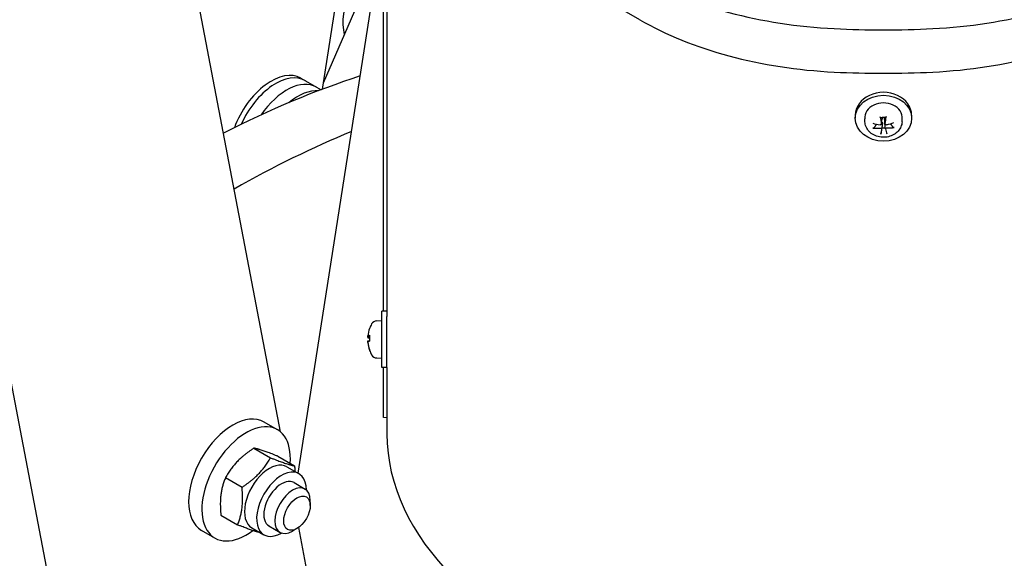
# Model space of a CAD drawing. Units: millimetres. Extents: x 544 to 7315, y 68 to 9534.
# Drawn here: x 2263 to 2483, y 7644 to 7765 of the extents above; entities that cross this region are included whole.
import ezdxf

# ---------------------------------------------------------------- set-up
doc = ezdxf.new("R2010")
doc.units = ezdxf.units.MM
doc.header["$LTSCALE"] = 35
doc.layers.add('Visible Edges(Hillmar_metric)', color=7, linetype='Continuous', lineweight=25)

msp = doc.modelspace()

# ---------------------------------------------------------------- linework, layer by layer
at = {"layer": 'Visible Edges(Hillmar_metric)'}
for p, q in [((2276.0343, 7606.2201), (2112.1489, 8462.9672)), ((2321.4673, 7672.7707), (2286.4448, 7855.8586)), ((2330.8278, 7749.434), (2339.1045, 7802.259)), ((2344.5369, 7699.7676), (2344.5369, 7798.1925)), ((2345.2825, 7797.7102), (2345.2825, 7698.6115)), ((2325.3862, 7663.5271), (2344.5369, 7785.7551)), ((2331.0576, 7750.9003), (2343.6102, 7779.8401)), ((2401.8615, 7764.9761), (2390.3953, 7771.5961)), ((2326.0394, 7751.9268), (2327.0293, 7751.3552)), ((2327.0293, 7751.3552), (2329.5042, 7749.9264)), ((2329.5042, 7749.9264), (2330.5433, 7749.3264)), ((2450.1215, 7743.611), (2450.1215, 7742.9643)), ((2452.2664, 7742.1379), (2452.2266, 7742.795)), ((2455.9573, 7741.6418), (2456.1416, 7742.8486)), ((2456.8374, 7741.6819), (2456.6545, 7742.8797)), ((2460.5765, 7742.1379), (2460.6163, 7742.795)), ((2462.7215, 7743.611), (2462.7215, 7742.9643)), ((2456.8852, 7740.5733), (2456.7059, 7741.7472)), ((2344.1625, 7687.1676), (2344.1625, 7699.7676)), ((2345.2825, 7699.7676), (2344.1625, 7699.7676)), ((2345.2825, 7687.1676), (2345.2825, 7698.6115)), ((2343.0215, 7697.6277), (2344.1625, 7697.6676)), ((2340.9868, 7693.983), (2341.3752, 7693.9491)), ((2340.9924, 7693.819), (2341.3752, 7693.7856)), ((2341.3752, 7694.3932), (2341.3752, 7693.0895)), ((2340.9924, 7693.1161), (2341.3752, 7693.1496)), ((2341.3752, 7691.2341), (2341.3752, 7691.0951)), ((2345.2825, 7691.4911), (2345.2883, 7691.4885)), ((2343.0215, 7689.3074), (2344.1625, 7689.2676)), ((2345.2825, 7687.1676), (2344.1625, 7687.1676)), ((2344.5369, 7675.9705), (2344.5369, 7687.1676)), ((2345.2825, 7687.1676), (2345.2825, 7672.3203)), ((2320.7631, 7673.2688), (2317.7932, 7674.9835)), ((2345.2825, 7675.9462), (2344.5369, 7675.9705)), ((2315.5126, 7669.1286), (2319.2201, 7666.9881)), ((2320.8859, 7667.3092), (2324.5934, 7665.1686)), ((2322.8978, 7664.9638), (2325.6202, 7663.392)), ((2309.1346, 7662.5339), (2312.8422, 7660.3933)), ((2324.4827, 7661.4218), (2326.9576, 7659.9929)), ((2328.1174, 7656.2863), (2328.1174, 7657.4294)), ((2308.13, 7654.1197), (2311.8375, 7651.9791)), ((2306.7631, 7649.0201), (2303.7932, 7650.7347)), ((2315.0228, 7651.3239), (2317.7452, 7649.7521)), ((2318.8827, 7651.7223), (2321.3576, 7650.2935)), ((2325.1475, 7651.1424), (2324.1576, 7650.5708)), ((2329.6754, 7629.8615), (2325.5536, 7651.409))]:
    msp.add_line(p, q, dxfattribs=at)
for centre, radius, start, end in [((2341.6552, 7695.8401), 0.28, 159.325881, 175.250694), ((2347.9425, 7693.4676), 7, 150.459557, 159.325881), ((2343.0704, 7696.2286), 1.4, 92, 150.459557), ((2341.6552, 7691.0951), 0.28, 180, 200.674119), ((2347.9425, 7693.4676), 7, 200.674119, 209.540443), ((2343.0704, 7690.7066), 1.4, 209.540443, 268)]:
    msp.add_arc(centre, radius, start, end, dxfattribs=at)
for centre, major_axis, ratio, start_param, end_param in [((2345.315, 7770.096), (7, 12.1244), 0.57735027, 0.94875607, 2.61096782), ((2451.359, 7803.2698), (-70, 0), 0.57735027, 0.78539816, 1.48560972), ((2451.359, 7803.2698), (70, 0), 0.57735027, 3.92699082, 4.62720237), ((2461.4839, 7803.2698), (-70, 0), 0.57735027, 1.65598293, 2.35619449), ((2461.4839, 7803.2698), (70, 0), 0.57735027, 4.79757559, 5.49778714), ((2451.359, 7793.5535), (70, 0), 0.57735027, 3.92699082, 4.62720237), ((2461.4839, 7793.5535), (70, 0), 0.57735027, 4.79757559, 5.49778714), ((2456.4215, 7837.4976), (-129.5, 0), 0.57735027, 1.48560972, 1.65598293), ((2456.4215, 7837.4976), (129.5, 0), 0.57735027, 4.62720237, 4.79757559), ((2456.4215, 7827.7813), (129.5, 0), 0.57735027, 4.62720237, 4.79757559), ((2297.0247, 7504.6554), (140, 242.4871), 0.57735027, 0.57015176, 0.72648535), ((2319.3894, 7740.4086), (6.65, 11.5181), 0.57735027, 0, 1.85717041), ((2320.3793, 7739.8371), (6.65, 11.5181), 0.57735027, 0, 1.74777506), ((2320.3793, 7739.8371), (6.65, 11.5181), 0.57735027, 0, 1.74777506), ((2322.8542, 7738.4082), (6.65, 11.5181), 0.57735027, 0, 1.44231879), ((2322.8542, 7738.4082), (6.65, 11.5181), 0.57735027, 0, 1.44231879), ((2325.3291, 7736.9793), (6.65, 11.5181), 0.57735027, 0.27044784, 0.9999819), ((2456.4215, 7743.611), (-6.3, 0), 0.81649658, 3.14159265, 6.28318531), ((2456.4215, 7742.9643), (-4.2, 0), 0.81649658, 3.09218713, 6.33259083), ((2456.6998, 7745.177), (0.7559, -6.9532), 0.1818877, 4.96782682, 5.21471841), ((2456.14, 7745.1608), (0.3501, 6.9854), 0.14178498, 4.20679181, 4.4536834), ((2456.3866, 7744.9026), (-6.9241, 0.9877), 0.4996386, 1.29414141, 1.541033), ((2456.3668, 7745.3596), (6.775, 1.7374), 0.6355569, 4.20933629, 4.45622788), ((2456.7029, 7745.1039), (-1.0505, -6.9149), 0.00053975, 5.43422273, 5.68111432), ((2456.4215, 7742.0762), (-1.5765, 0), 0.81649658, 1.33359691, 1.84279231), ((2456.1431, 7745.0878), (-1.4483, 6.8426), 0.03956297, 2.28534342, 2.53223501), ((2456.4761, 7744.9051), (-6.8221, -1.542), 0.49323217, 1.55436913, 1.80126072), ((2456.4563, 7745.3622), (6.9046, -1.1158), 0.64196333, 4.91667598, 5.16356757), ((2309.3991, 7497.511), (140, 242.4871), 0.57735027, 0.64367227, 0.77692524), ((2347.9176, 7693.4783), (2.7874, 6.4148), 0.99547457, 1.62378251, 1.8706741), ((2347.9176, 7693.1949), (-6.9654, 0.6339), 0.27415349, 5.9495425, 6.19643409), ((2347.9176, 7693.751), (-6.9676, -0.61), 0.03787149, 0.10837901, 0.3552706), ((2347.9176, 7693.3895), (-6.6655, 2.119), 0.95772843, 0.40724743, 0.65413902), ((2347.9176, 7693.4568), (2.7874, -6.4148), 0.99547457, 4.41251121, 4.65235586), ((2310.7932, 7662.8591), (7, 12.1244), 0.57735027, 0, 3.14159265), ((2313.7631, 7661.1445), (7, 12.1244), 0.57735027, 5.40134004, 10.36057556), ((2456.4215, 7672.3203), (111.139, 0), 0.57735027, 3.14159265, 6.28318531), ((2318.9603, 7658.1438), (-3.9375, -6.82), 0.57735027, 3.14159265, 6.28318531), ((2321.6827, 7656.5721), (-3.9375, -6.82), 0.57735027, 2.35563878, 7.06913918), ((2321.6827, 7656.5721), (2.8, 4.8498), 0.57735027, 6.28036775, 9.42759552), ((2324.1576, 7655.1432), (2.8, 4.8497), 0.57735027, 5.49778714, 10.21017612)]:
    msp.add_ellipse(centre, major_axis=major_axis, ratio=ratio, start_param=start_param, end_param=end_param, dxfattribs=at)
for centre, major_axis, ratio in [((2456.4215, 7742.9643), (-6.3, 0), 0.81649658), ((2325.1475, 7654.5717), (-2.1, -3.6373), 0.57735027)]:
    msp.add_ellipse(centre, major_axis=major_axis, ratio=ratio, dxfattribs=at)
for points, knots in [([(2455.7403, 7743.0832), (2455.7369, 7743.0824), (2455.7334, 7743.0833), (2455.7233, 7743.0908), (2455.7147, 7743.1048), (2455.7, 7743.1405), (2455.6915, 7743.1686), (2455.6786, 7743.222), (2455.672, 7743.2557), (2455.6671, 7743.2871)], [0.1413517107, 0.1413517107, 0.1413517107, 0.1413517107, 0.1486743639, 0.1486743639, 0.1634996284, 0.1634996284, 0.178434656, 0.178434656, 0.1921059539, 0.1921059539, 0.1921059539, 0.1921059539]), ([(2455.7403, 7743.0831), (2455.818, 7743.1044), (2455.8975, 7743.1221), (2456.0586, 7743.1499), (2456.1402, 7743.1601), (2456.3044, 7743.1726), (2456.387, 7743.175), (2456.552, 7743.172), (2456.6344, 7743.1665), (2456.7976, 7743.1481), (2456.8786, 7743.135), (2456.9582, 7743.1181)], [2.852945984, 2.852945984, 2.852945984, 2.852945984, 2.968404549, 2.968404549, 3.083863114, 3.083863114, 3.199321679, 3.199321679, 3.314780243, 3.314780243, 3.430238808, 3.430238808, 3.430238808, 3.430238808]), ([(2456.131, 7742.919), (2456.136, 7742.9087), (2456.1396, 7742.8977), (2456.1435, 7742.8742), (2456.1434, 7742.8614), (2456.1415, 7742.8486)], [0.2553748591, 0.2553748591, 0.2553748591, 0.2553748591, 0.2650054045, 0.2650054045, 0.2754794945, 0.2754794945, 0.2754794945, 0.2754794945]), ([(2456.6546, 7742.8797), (2456.6534, 7742.887), (2456.653, 7742.8941), (2456.6535, 7742.9126), (2456.6556, 7742.9237), (2456.6591, 7742.9342)], [0.3571066602, 0.3571066602, 0.3571066602, 0.3571066602, 0.3630985305, 0.3630985305, 0.3727290759, 0.3727290759, 0.3727290759, 0.3727290759]), ([(2457.0079, 7743.3257), (2457.0051, 7743.2941), (2457.0011, 7743.2602), (2456.9929, 7743.2061), (2456.9872, 7743.1776), (2456.977, 7743.1412), (2456.9707, 7743.1268), (2456.9632, 7743.1189), (2456.9607, 7743.1178), (2456.9582, 7743.1183)], [0.046056669, 0.046056669, 0.046056669, 0.046056669, 0.0597279668, 0.0597279668, 0.0746629945, 0.0746629945, 0.089488259, 0.089488259, 0.0964538134, 0.0964538134, 0.0964538134, 0.0964538134]), ([(2460.5765, 7742.1379), (2460.554, 7741.7657), (2460.4663, 7741.3985), (2460.173, 7740.7022), (2459.9635, 7740.3754), (2459.4394, 7739.7816), (2459.1184, 7739.5205), (2458.3924, 7739.0875), (2457.9831, 7738.9224), (2457.1196, 7738.7088), (2456.6642, 7738.6642), (2455.7562, 7738.7041), (2455.3036, 7738.7894), (2454.4508, 7739.0872), (2454.0497, 7739.2981), (2453.3526, 7739.8279), (2453.0525, 7740.1422), (2452.598, 7740.8356), (2452.4349, 7741.2084), (2452.3035, 7741.7768), (2452.2773, 7741.9568), (2452.2664, 7742.1379)], [4.79710653, 4.79710653, 4.79710653, 4.79710653, 5.07895041, 5.07895041, 5.37216078, 5.37216078, 5.6876277, 5.6876277, 6.02422741, 6.02422741, 6.37220655, 6.37220655, 6.72265922, 6.72265922, 7.06812187, 7.06812187, 7.39785145, 7.39785145, 7.70275159, 7.70275159, 7.83988814, 7.83988814, 7.83988814, 7.83988814]), ([(2454.4098, 7740.8934), (2454.3974, 7740.8742), (2454.3791, 7740.854), (2454.3364, 7740.8184), (2454.303, 7740.798), (2454.2405, 7740.7708), (2454.2004, 7740.7591), (2454.1349, 7740.7486), (2454.0984, 7740.747), (2454.068, 7740.7496)], [0.136605918, 0.136605918, 0.136605918, 0.136605918, 0.1486743639, 0.1486743639, 0.1634996284, 0.1634996284, 0.178434656, 0.178434656, 0.1921059539, 0.1921059539, 0.1921059539, 0.1921059539]), ([(2455.9552, 7741.7087), (2455.9608, 7741.6824), (2455.9608, 7741.6537), (2455.9477, 7741.5994), (2455.9345, 7741.5738), (2455.9005, 7741.5319), (2455.8774, 7741.5128), (2455.8238, 7741.4848), (2455.7933, 7741.4759), (2455.7395, 7741.4695), (2455.7133, 7741.4698), (2455.6873, 7741.4739)], [0, 0, 0, 0, 0.0130630284, 0.0130630284, 0.0261260568, 0.0261260568, 0.0391270407, 0.0391270407, 0.0521280245, 0.0521280245, 0.0627416714, 0.0627416714, 0.0627416714, 0.0627416714]), ([(2455.7185, 7740.754), (2455.7482, 7740.7566), (2455.7811, 7740.7548), (2455.8443, 7740.7415), (2455.8746, 7740.7299), (2455.925, 7740.7013), (2455.9485, 7740.6825), (2455.9843, 7740.64), (2455.9966, 7740.6162), (2456.0076, 7740.5748), (2456.009, 7740.5548), (2456.006, 7740.5353)], [0, 0, 0, 0, 0.0130529195, 0.0130529195, 0.0261058389, 0.0261058389, 0.0391169309, 0.0391169309, 0.0521280228, 0.0521280228, 0.0627416697, 0.0627416697, 0.0627416697, 0.0627416697]), ([(2456.0277, 7742.1035), (2456.0395, 7742.0972), (2456.0507, 7742.09), (2456.0874, 7742.0621), (2456.1119, 7742.0348), (2456.1505, 7741.9717), (2456.1648, 7741.9361), (2456.1847, 7741.8619), (2456.1904, 7741.8165), (2456.1894, 7741.747), (2456.1873, 7741.7229), (2456.1838, 7741.6995)], [0.3079795478, 0.3079795478, 0.3079795478, 0.3079795478, 0.3140519675, 0.3140519675, 0.3294690944, 0.3294690944, 0.3448862212, 0.3448862212, 0.3630985305, 0.3630985305, 0.3727290759, 0.3727290759, 0.3727290759, 0.3727290759]), ([(2456.7059, 7741.7472), (2456.7039, 7741.76), (2456.7024, 7741.7729), (2456.6979, 7741.8312), (2456.7007, 7741.8768), (2456.7156, 7741.952), (2456.7274, 7741.9884), (2456.754, 7742.0394), (2456.7654, 7742.0567), (2456.7779, 7742.0721)], [0.2598159825, 0.2598159825, 0.2598159825, 0.2598159825, 0.2650054045, 0.2650054045, 0.2832177138, 0.2832177138, 0.2986348407, 0.2986348407, 0.3073919, 0.3073919, 0.3073919, 0.3073919]), ([(2457.1244, 7741.5154), (2457.0947, 7741.5089), (2457.0618, 7741.5071), (2456.9986, 7741.5151), (2456.9683, 7741.5249), (2456.9179, 7741.5519), (2456.8944, 7741.5708), (2456.8586, 7741.6158), (2456.8463, 7741.6418), (2456.8353, 7741.6884), (2456.8339, 7741.7113), (2456.8369, 7741.7341)], [0, 0, 0, 0, 0.0130529195, 0.0130529195, 0.0261058389, 0.0261058389, 0.0391169309, 0.0391169309, 0.0521280228, 0.0521280228, 0.0627416697, 0.0627416697, 0.0627416697, 0.0627416697]), ([(2456.8877, 7740.5607), (2456.8821, 7740.5831), (2456.8821, 7740.6082), (2456.8952, 7740.6571), (2456.9084, 7740.681), (2456.9424, 7740.7214), (2456.9655, 7740.7406), (2457.0191, 7740.771), (2457.0496, 7740.7821), (2457.1034, 7740.7936), (2457.1296, 7740.7962), (2457.1556, 7740.7955)], [0, 0, 0, 0, 0.0130630284, 0.0130630284, 0.0261260568, 0.0261260568, 0.0391270407, 0.0391270407, 0.0521280245, 0.0521280245, 0.0627416714, 0.0627416714, 0.0627416714, 0.0627416714]), ([(2458.8222, 7740.8867), (2458.7916, 7740.8824), (2458.7547, 7740.8818), (2458.6885, 7740.8885), (2458.6478, 7740.8979), (2458.5845, 7740.9215), (2458.5505, 7740.9399), (2458.5072, 7740.9731), (2458.4884, 7740.9922), (2458.4757, 7741.0107)], [0.046056669, 0.046056669, 0.046056669, 0.046056669, 0.0597279668, 0.0597279668, 0.0746629945, 0.0746629945, 0.089488259, 0.089488259, 0.1015567049, 0.1015567049, 0.1015567049, 0.1015567049]), ([(2455.835, 7739.4053), (2455.8378, 7739.4236), (2455.8418, 7739.45), (2455.85, 7739.5041), (2455.8557, 7739.5419), (2455.8659, 7739.609), (2455.8722, 7739.65), (2455.8814, 7739.7111), (2455.8861, 7739.7416), (2455.89, 7739.7673)], [0.046056669, 0.046056669, 0.046056669, 0.046056669, 0.0597279668, 0.0597279668, 0.0746629945, 0.0746629945, 0.089488259, 0.089488259, 0.1015567049, 0.1015567049, 0.1015567049, 0.1015567049]), ([(2340.9935, 7693.9918), (2340.9901, 7693.9838), (2340.987, 7693.9809), (2340.9823, 7693.9886), (2340.9808, 7693.9991), (2340.9795, 7694.0287), (2340.9796, 7694.0498), (2340.9816, 7694.1001), (2340.9836, 7694.1295), (2340.988, 7694.1822), (2340.9905, 7694.2082), (2340.9935, 7694.2343)], [0, 0, 0, 0, 0.0130529195, 0.0130529195, 0.0261058389, 0.0261058389, 0.0391169309, 0.0391169309, 0.0521280228, 0.0521280228, 0.0627416697, 0.0627416697, 0.0627416697, 0.0627416697]), ([(2340.9821, 7693.9933), (2340.9811, 7693.976), (2340.9805, 7693.9594), (2340.9795, 7693.9178), (2340.9796, 7693.8925), (2340.9816, 7693.8523), (2340.9836, 7693.8375), (2340.9878, 7693.8228), (2340.99, 7693.8193), (2340.9924, 7693.819)], [0.0187285738, 0.0187285738, 0.0187285738, 0.0187285738, 0.0261260568, 0.0261260568, 0.0391270407, 0.0391270407, 0.0521280245, 0.0521280245, 0.0614902756, 0.0614902756, 0.0614902756, 0.0614902756]), ([(2340.9935, 7692.8067), (2340.9901, 7692.8359), (2340.987, 7692.8688), (2340.9823, 7692.9329), (2340.9808, 7692.9642), (2340.9795, 7693.0173), (2340.9796, 7693.0426), (2340.9816, 7693.0828), (2340.9836, 7693.0977), (2340.988, 7693.1131), (2340.9905, 7693.1167), (2340.9935, 7693.116)], [0, 0, 0, 0, 0.0130630284, 0.0130630284, 0.0261260568, 0.0261260568, 0.0391270407, 0.0391270407, 0.0521280245, 0.0521280245, 0.0627416714, 0.0627416714, 0.0627416714, 0.0627416714]), ([(2340.9821, 7692.9418), (2340.9811, 7692.9366), (2340.9805, 7692.9295), (2340.9795, 7692.9064), (2340.9796, 7692.8854), (2340.9816, 7692.835), (2340.9836, 7692.8056), (2340.988, 7692.7529), (2340.9905, 7692.7269), (2340.9935, 7692.7008)], [0.018727797, 0.018727797, 0.018727797, 0.018727797, 0.0261058389, 0.0261058389, 0.0391169309, 0.0391169309, 0.0521280228, 0.0521280228, 0.0627416697, 0.0627416697, 0.0627416697, 0.0627416697])]:
    msp.add_open_spline(points, degree=3, knots=knots, dxfattribs=at)
for points, weights in [([(2456.0218, 7743.1432), (2456.0887, 7743.0061), (2456.131, 7742.919)], [1.24207628859, 1.56740990281, 1.87681380149]), ([(2456.6591, 7742.9342), (2456.6882, 7743.0208), (2456.7337, 7743.1552)], [1.87681380149, 1.5750088011, 1.25804693791]), ([(2454.4098, 7740.8934), (2454.6764, 7741.3086), (2454.8803, 7741.6259)], [1.00372331868, 1.01197067485, 1.00205551699]), ([(2456.051, 7740.825), (2455.9823, 7740.3736), (2455.89, 7739.7673)], [1, 1.01275690789, 1.00372331868]), ([(2456.1838, 7741.6995), (2456.1395, 7741.4079), (2456.051, 7740.825)], [1.87681380149, 1.45332810753, 1]), ([(2457.9834, 7741.7306), (2458.1959, 7741.4199), (2458.4757, 7741.0107)], [1.00156425787, 1.01217055108, 1.00372331868]), ([(2315.5126, 7669.1286), (2311.3337, 7666.4028), (2309.1346, 7662.5339)], [1, 1.15470053838, 1]), ([(2320.8859, 7667.3092), (2317.2093, 7668.7904), (2315.5126, 7669.1286)], [1, 1.15470053838, 1]), ([(2312.8422, 7660.3933), (2317.0211, 7663.1192), (2319.2201, 7666.9881)], [1, 1.15470053838, 1]), ([(2319.2201, 7666.9881), (2322.8967, 7665.5068), (2324.5934, 7665.1686)], [1, 1.15470053838, 1]), ([(2324.5934, 7665.1686), (2324.6596, 7664.5206), (2324.6944, 7663.9266)], [1, 1.01850424891, 1.0325817876]), ([(2309.1346, 7662.5339), (2307.6424, 7658.8983), (2308.13, 7654.1197)], [1, 1.15470053838, 1]), ([(2311.8375, 7651.9791), (2313.3298, 7655.6147), (2312.8422, 7660.3933)], [1, 1.15470053838, 1]), ([(2316.9397, 7650.2172), (2315.293, 7650.5869), (2311.8375, 7651.9791)], [1.01982335852, 1.14405650598, 1])]:
    msp.add_rational_spline(points, weights, degree=2, dxfattribs=at)
for points in [[(2341.3752, 7694.3932), (2341.3752, 7694.402), (2341.3818, 7694.4117), (2341.3932, 7694.4192)], [(2341.3932, 7693.0873), (2341.3818, 7693.0874), (2341.3752, 7693.0883), (2341.3752, 7693.0895)]]:
    msp.add_open_spline(points, degree=3, dxfattribs=at)

doc.saveas('drawing.dxf')
